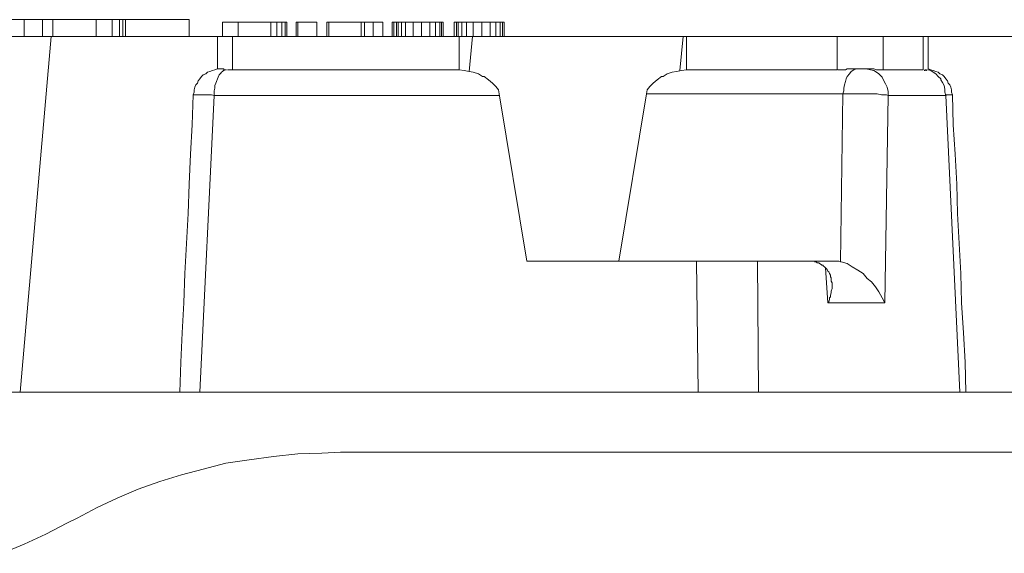
# Model space of a CAD drawing. Units: millimetres. Extents: x 83 to 495, y 5 to 292.
# Drawn here: x 398 to 409, y 166 to 172 of the extents above; entities that cross this region are included whole.
import ezdxf

# ---------------------------------------------------------------- set-up
doc = ezdxf.new("R2010")
doc.units = ezdxf.units.MM
doc.layers.add('PDF_Geomertry', color=7, linetype='Continuous')

msp = doc.modelspace()

# ---------------------------------------------------------------- linework, layer by layer
at = {"layer": 'PDF_Geomertry', "lineweight": 13}
for points in [[(399.652, 172.123), (399.652, 172.323), (396.193, 172.323)], [(397.683, 172.123), (397.683, 172.323)], [(397.902, 172.123), (397.902, 172.323)], [(398.022, 172.123), (398.022, 172.323)], [(398.542, 172.123), (398.542, 172.323)], [(398.732, 172.123), (398.732, 172.323)], [(398.822, 172.123), (398.822, 172.323)], [(398.862, 172.123), (398.862, 172.323)], [(398.892, 172.123), (398.892, 172.323)], [(400.051, 172.123), (400.051, 172.292), (400.821, 172.292), (400.821, 172.123)], [(400.241, 172.123), (400.241, 172.292)], [(400.631, 172.123), (400.631, 172.292)], [(400.701, 172.123), (400.701, 172.292)], [(400.762, 172.123), (400.762, 172.292)], [(400.801, 172.123), (400.801, 172.292)], [(400.931, 172.123), (400.931, 172.292), (401.181, 172.292), (401.181, 172.123)], [(400.951, 172.123), (400.951, 172.292)], [(401.301, 172.123), (401.301, 172.292), (401.97, 172.292), (401.97, 172.123)], [(401.321, 172.123), (401.321, 172.292)], [(401.711, 172.123), (401.711, 172.292)], [(401.751, 172.123), (401.751, 172.292)], [(401.851, 172.123), (401.851, 172.292)], [(402.081, 172.123), (402.081, 172.292), (402.69, 172.292), (402.69, 172.123)], [(402.101, 172.123), (402.101, 172.292)], [(402.131, 172.123), (402.131, 172.292)], [(402.151, 172.123), (402.151, 172.292)], [(402.19, 172.123), (402.19, 172.292)], [(402.24, 172.123), (402.24, 172.292)], [(402.331, 172.123), (402.331, 172.292)], [(402.431, 172.123), (402.431, 172.292)], [(402.531, 172.123), (402.531, 172.292)], [(402.6, 172.123), (402.6, 172.292)], [(402.65, 172.123), (402.65, 172.292)], [(402.82, 172.292), (403.42, 172.292)], [(402.85, 172.123), (402.85, 172.292)], [(402.87, 172.123), (402.87, 172.292)], [(402.911, 172.123), (402.911, 172.292)], [(402.97, 172.123), (402.97, 172.292)], [(403.05, 172.123), (403.05, 172.292)], [(403.15, 172.123), (403.15, 172.292)], [(403.25, 172.123), (403.25, 172.292)], [(403.32, 172.123), (403.32, 172.292)], [(403.37, 172.123), (403.37, 172.292)], [(403.42, 172.123), (403.42, 172.292)], [(391.656, 171.504), (391.646, 171.543), (391.616, 171.584), (391.576, 171.614), (391.526, 171.653), (391.466, 171.673), (391.446, 171.684), (391.396, 171.703), (391.337, 171.723), (391.287, 171.723), (391.226, 171.734), (391.166, 171.734), (391.166, 171.734), (388.906, 171.734), (388.906, 172.123), (419.573, 172.123), (419.573, 171.734)], [(397.633, 167.868), (398.002, 172.123)], [(399.702, 171.423), (399.712, 171.454), (399.712, 171.484), (399.721, 171.514), (399.732, 171.543), (399.752, 171.564), (399.762, 171.593), (399.782, 171.614), (399.802, 171.643), (399.821, 171.664), (399.852, 171.673), (399.871, 171.693), (399.902, 171.703), (399.932, 171.714), (399.962, 171.723), (399.991, 171.734), (399.991, 172.123)], [(402.88, 172.123), (402.88, 171.723), (400.171, 171.723), (400.171, 172.123)], [(403, 171.703), (403.04, 172.123)], [(405.519, 171.714), (405.559, 172.123)], [(407.398, 172.123), (407.398, 171.723), (405.599, 171.723), (405.599, 172.123)], [(408.428, 172.123), (408.428, 171.723), (407.948, 171.723), (407.948, 172.123)], [(408.487, 172.123), (408.487, 171.734), (408.518, 171.723), (408.548, 171.714), (408.578, 171.703), (408.608, 171.693), (408.628, 171.673), (408.658, 171.664), (408.678, 171.643), (408.698, 171.614), (408.717, 171.593), (408.728, 171.564), (408.748, 171.543), (408.758, 171.514), (408.767, 171.484), (408.767, 171.454), (408.778, 171.423), (408.767, 171.423), (408.758, 171.423), (408.748, 171.423), (408.748, 171.423), (408.737, 171.423), (408.737, 171.423), (408.728, 171.423), (408.717, 171.423), (408.708, 171.423), (408.698, 171.414), (408.698, 171.414), (408.687, 171.454), (408.687, 171.493), (408.678, 171.534), (408.658, 171.573), (408.637, 171.604), (408.637, 171.614), (408.608, 171.643), (408.578, 171.673), (408.548, 171.693), (408.518, 171.714), (408.487, 171.723)], [(399.991, 171.734), (399.991, 171.734)], [(400.032, 171.684), (400.041, 171.693), (400.041, 171.693), (400.051, 171.703), (400.051, 171.703), (400.062, 171.714), (400.062, 171.714), (400.071, 171.714), (400.071, 171.723), (400.082, 171.723), (400.082, 171.723), (400.091, 171.723), (400.082, 171.723), (400.071, 171.723), (400.062, 171.734), (400.051, 171.734), (400.041, 171.734), (400.032, 171.734), (400.021, 171.734), (400.021, 171.734), (400.012, 171.734), (400.002, 171.734), (399.991, 171.734)], [(400.112, 171.723), (400.132, 171.723), (400.141, 171.723), (400.162, 171.723), (400.171, 171.723)], [(402.88, 171.723), (402.88, 171.723), (402.94, 171.714), (403, 171.703), (403.05, 171.693), (403.111, 171.673), (403.161, 171.643), (403.18, 171.643), (403.23, 171.604), (403.28, 171.564), (403.32, 171.523), (403.35, 171.484), (403.36, 171.434), (403.689, 169.436), (407.338, 169.436), (407.359, 169.436), (407.378, 169.436), (407.388, 169.436), (407.409, 169.436), (407.418, 169.436), (407.438, 169.426), (407.468, 171.434), (405.119, 171.434), (404.789, 169.436)], [(405.599, 171.723), (405.599, 171.723), (405.539, 171.714), (405.479, 171.703), (405.429, 171.693), (405.369, 171.673), (405.319, 171.643), (405.299, 171.643), (405.249, 171.604), (405.199, 171.564), (405.16, 171.523), (405.129, 171.484), (405.119, 171.434)], [(407.468, 171.434), (407.478, 171.473), (407.478, 171.504), (407.488, 171.543), (407.488, 171.543), (407.498, 171.584), (407.509, 171.614), (407.518, 171.643), (407.548, 171.673), (407.568, 171.703), (407.598, 171.723), (407.598, 171.723), (407.628, 171.734), (407.628, 171.734), (407.608, 171.734), (407.578, 171.734), (407.568, 171.734), (407.538, 171.734), (407.518, 171.734), (407.498, 171.723), (407.478, 171.723), (407.448, 171.723), (407.428, 171.723), (407.408, 171.723)], [(407.738, 171.734), (407.628, 171.734)], [(407.738, 171.734), (407.748, 171.734), (407.798, 171.723), (407.838, 171.714), (407.858, 171.703), (407.898, 171.673), (407.928, 171.643), (407.938, 171.634), (407.958, 171.593), (407.978, 171.554), (407.998, 171.514), (408.008, 171.464), (408.008, 171.414)], [(407.948, 171.723), (407.928, 171.723), (407.908, 171.723), (407.908, 171.723), (407.888, 171.723), (407.868, 171.723), (407.838, 171.734), (407.818, 171.734), (407.798, 171.734), (407.778, 171.734), (407.759, 171.734), (407.738, 171.734)], [(408.458, 171.723), (408.449, 171.723), (408.449, 171.713), (408.449, 171.713), (408.449, 171.713), (408.449, 171.713), (408.449, 171.713), (408.449, 171.713), (408.449, 171.713), (408.438, 171.713), (408.438, 171.713)], [(408.478, 171.723), (408.478, 171.723), (408.469, 171.723), (408.469, 171.723), (408.469, 171.723), (408.469, 171.723), (408.469, 171.723), (408.469, 171.713), (408.458, 171.713), (408.458, 171.723), (408.458, 171.723)], [(408.487, 171.734), (408.487, 171.734)], [(400.032, 171.684), (400.032, 171.684), (400.012, 171.664), (400.002, 171.634), (399.991, 171.614), (399.982, 171.584), (399.971, 171.564), (399.962, 171.534), (399.962, 171.504), (399.952, 171.473), (399.952, 171.443), (399.952, 171.414)], [(399.541, 167.868), (399.552, 168.227), (399.571, 168.577), (399.591, 168.937), (399.602, 169.286), (399.621, 169.645), (399.641, 170.005), (399.652, 170.355), (399.671, 170.715), (399.691, 171.065), (399.702, 171.423)], [(399.952, 171.414), (399.952, 171.414), (399.921, 171.423), (399.902, 171.423), (399.871, 171.423), (399.852, 171.423), (399.832, 171.423), (399.812, 171.423), (399.791, 171.423), (399.771, 171.423), (399.771, 171.423), (399.741, 171.423), (399.721, 171.423), (399.712, 171.423), (399.712, 171.423), (399.702, 171.423)], [(403.36, 171.414), (399.952, 171.414), (399.782, 167.868)], [(408.867, 167.868), (408.698, 171.414), (408.008, 171.414), (407.968, 168.937), (407.288, 168.937), (407.259, 169.356)], [(408.008, 171.414), (407.988, 171.423), (407.928, 171.423), (407.878, 171.434), (407.818, 171.434), (407.768, 171.434), (407.738, 171.434), (407.688, 171.434), (407.638, 171.434), (407.578, 171.434), (407.528, 171.434), (407.468, 171.434)], [(408.937, 167.868), (408.928, 168.227), (408.908, 168.577), (408.887, 168.937), (408.878, 169.286), (408.858, 169.645), (408.837, 170.005), (408.828, 170.355), (408.808, 170.715), (408.787, 171.065), (408.778, 171.423)], [(405.739, 167.868), (405.719, 169.436)], [(406.459, 167.868), (406.449, 169.436)], [(407.268, 169.346), (407.259, 169.356), (407.248, 169.366), (407.238, 169.376), (407.229, 169.386), (407.218, 169.386), (407.209, 169.396), (407.188, 169.406), (407.179, 169.416), (407.159, 169.416), (407.148, 169.426), (407.129, 169.426)], [(407.438, 169.426), (407.448, 169.426), (407.518, 169.406), (407.578, 169.366), (407.648, 169.326), (407.709, 169.286), (407.759, 169.226), (407.809, 169.186), (407.858, 169.126), (407.898, 169.067), (407.938, 168.996), (407.968, 168.937)], [(407.288, 168.937), (407.298, 168.946), (407.309, 168.976), (407.309, 168.996), (407.318, 169.006), (407.318, 169.026), (407.329, 169.056), (407.329, 169.076), (407.338, 169.106), (407.338, 169.126), (407.338, 169.146), (407.338, 169.176), (407.329, 169.196), (407.329, 169.217), (407.329, 169.236), (407.318, 169.246), (407.318, 169.266), (407.309, 169.286), (407.298, 169.306), (407.288, 169.316), (407.279, 169.336), (407.268, 169.346)], [(394.284, 167.868), (415.575, 167.868)], [(401.461, 167.148), (401.241, 167.139), (400.951, 167.128), (400.662, 167.098), (400.371, 167.058), (400.091, 167.019), (399.821, 166.948), (399.562, 166.878), (399.302, 166.798), (399.042, 166.709), (398.792, 166.599), (398.552, 166.489), (398.313, 166.359), (398.192, 166.299), (397.942, 166.17), (397.683, 166.049), (397.422, 165.94)], [(401.461, 167.148), (413.835, 167.148)]]:
    msp.add_lwpolyline(points, dxfattribs=at)
for points in [[(402.67, 172.123), (402.67, 172.292)], [(402.82, 172.123), (402.82, 172.292)], [(403.4, 172.123), (403.4, 172.292)], [(400.091, 171.723), (400.101, 171.723)]]:
    msp.add_lwpolyline(points, close=True, dxfattribs=at)

doc.saveas('drawing.dxf')
